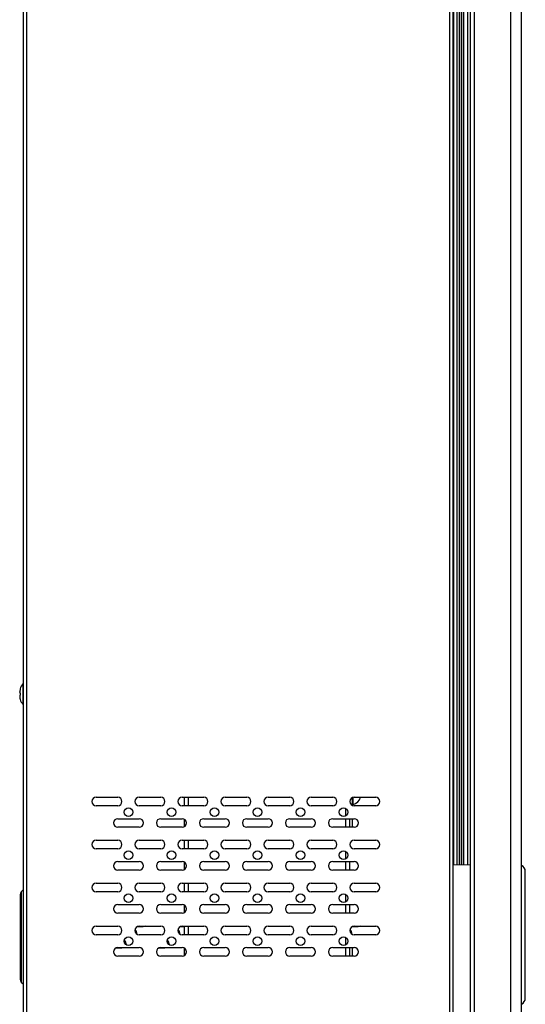
# Model space of a CAD drawing. Units: millimetres. Extents: x 5872 to 16339, y 4386 to 7730.
# Drawn here: x 8412 to 8647, y 5898 to 6356 of the extents above; entities that cross this region are included whole.
import ezdxf

# ---------------------------------------------------------------- set-up
doc = ezdxf.new("R2010")
doc.units = ezdxf.units.MM

msp = doc.modelspace()

# ---------------------------------------------------------------- linework, layer by layer
at = {"color": 7, "linetype": 'Continuous', "lineweight": 25}
for p, q in [((8621.28, 6712.17), (8621.28, 5147.17)), ((8623.28, 5145.17), (8623.28, 6714.17)), ((8640.08, 6714.17), (8640.08, 5145.17)), ((8645.28, 5150.37), (8645.28, 6708.97)), ((8613.37, 5168.67), (8613.37, 6690.68)), ((8413.37, 6655.4), (8413.37, 5203.95)), ((8615.28, 5963.23), (8615.28, 6651.67)), ((8616.16, 6645.2), (8616.16, 5963.22)), ((8620.16, 6645.2), (8620.16, 5963.15)), ((8413.37, 6047.42), (8413.28, 6047.42)), ((8413.28, 6047.42), (8413.28, 6042.67)), ((8411.98, 6045.07), (8411.78, 6043.67)), ((8411.78, 6043.57), (8411.78, 6043.67)), ((8411.78, 6043.57), (8411.78, 6043.18)), ((8411.78, 6043.17), (8411.78, 6043.18)), ((8413.28, 6042.67), (8413.28, 6037.92)), ((8411.98, 6042.2), (8411.78, 6042.17)), ((8411.78, 6042.16), (8411.78, 6042.17)), ((8411.78, 6042.16), (8411.78, 6041.78)), ((8411.78, 6041.67), (8411.78, 6041.78)), ((8413.28, 6037.92), (8413.37, 6037.92)), ((8447.37, 5994.67), (8457.37, 5994.67)), ((8467.37, 5994.67), (8477.37, 5994.67)), ((8487.37, 5994.67), (8497.37, 5994.67)), ((8488.28, 5994.67), (8488.28, 5990.74)), ((8507.37, 5994.67), (8517.37, 5994.67)), ((8527.37, 5994.67), (8537.37, 5994.67)), ((8547.37, 5994.67), (8557.37, 5994.67)), ((8566.48, 5994.46), (8566.48, 5990.95)), ((8567.37, 5994.67), (8577.37, 5994.67)), ((8457.37, 5990.74), (8447.37, 5990.74)), ((8477.37, 5990.74), (8467.37, 5990.74)), ((8497.37, 5990.74), (8487.37, 5990.74)), ((8517.37, 5990.74), (8507.37, 5990.74)), ((8537.37, 5990.74), (8527.37, 5990.74)), ((8557.37, 5990.74), (8547.37, 5990.74)), ((8577.37, 5990.74), (8567.37, 5990.74)), ((8457.37, 5984.71), (8467.37, 5984.71)), ((8477.37, 5984.71), (8487.37, 5984.71)), ((8488.28, 5984.49), (8488.28, 5980.92)), ((8497.37, 5984.71), (8507.37, 5984.71)), ((8517.37, 5984.71), (8527.37, 5984.71)), ((8537.37, 5984.71), (8547.37, 5984.71)), ((8557.37, 5984.71), (8567.37, 5984.71)), ((8565.28, 5980.7), (8565.28, 5984.71)), ((8566.48, 5984.71), (8566.48, 5980.7)), ((8467.37, 5980.7), (8457.37, 5980.7)), ((8487.37, 5980.7), (8477.37, 5980.7)), ((8507.37, 5980.7), (8497.37, 5980.7)), ((8527.37, 5980.7), (8517.37, 5980.7)), ((8547.37, 5980.7), (8537.37, 5980.7)), ((8567.37, 5980.7), (8557.37, 5980.7)), ((8447.37, 5974.67), (8457.37, 5974.67)), ((8467.37, 5974.67), (8477.37, 5974.67)), ((8487.37, 5974.67), (8497.37, 5974.67)), ((8488.28, 5974.67), (8488.28, 5970.74)), ((8507.37, 5974.67), (8517.37, 5974.67)), ((8527.37, 5974.67), (8537.37, 5974.67)), ((8547.37, 5974.67), (8557.37, 5974.67)), ((8567.37, 5974.67), (8577.37, 5974.67)), ((8457.37, 5970.74), (8447.37, 5970.74)), ((8477.37, 5970.74), (8467.37, 5970.74)), ((8497.37, 5970.74), (8487.37, 5970.74)), ((8517.37, 5970.74), (8507.37, 5970.74)), ((8537.37, 5970.74), (8527.37, 5970.74)), ((8557.37, 5970.74), (8547.37, 5970.74)), ((8577.37, 5970.74), (8567.37, 5970.74)), ((8457.37, 5964.71), (8467.37, 5964.71)), ((8477.37, 5964.71), (8487.37, 5964.71)), ((8497.37, 5964.71), (8507.37, 5964.71)), ((8517.37, 5964.71), (8527.37, 5964.71)), ((8537.37, 5964.71), (8547.37, 5964.71)), ((8557.37, 5964.71), (8567.37, 5964.71)), ((8565.28, 5960.7), (8565.28, 5964.71)), ((8467.37, 5960.7), (8457.37, 5960.7)), ((8487.37, 5960.7), (8477.37, 5960.7)), ((8488.28, 5964.49), (8488.28, 5960.92)), ((8507.37, 5960.7), (8497.37, 5960.7)), ((8527.37, 5960.7), (8517.37, 5960.7)), ((8547.37, 5960.7), (8537.37, 5960.7)), ((8567.37, 5960.7), (8557.37, 5960.7)), ((8621.28, 5963.13), (8613.37, 5963.26)), ((8413.37, 5951.56), (8412.47, 5950.67)), ((8447.37, 5954.67), (8457.37, 5954.67)), ((8467.37, 5954.67), (8477.37, 5954.67)), ((8487.37, 5954.67), (8497.37, 5954.67)), ((8488.28, 5954.67), (8488.28, 5950.74)), ((8507.37, 5954.67), (8517.37, 5954.67)), ((8527.37, 5954.67), (8537.37, 5954.67)), ((8547.37, 5954.67), (8557.37, 5954.67)), ((8567.37, 5954.67), (8577.37, 5954.67)), ((8457.37, 5950.74), (8447.37, 5950.74)), ((8477.37, 5950.74), (8467.37, 5950.74)), ((8497.37, 5950.74), (8487.37, 5950.74)), ((8517.37, 5950.74), (8507.37, 5950.74)), ((8537.37, 5950.74), (8527.37, 5950.74)), ((8557.37, 5950.74), (8547.37, 5950.74)), ((8577.37, 5950.74), (8567.37, 5950.74)), ((8457.37, 5944.71), (8467.37, 5944.71)), ((8477.37, 5944.71), (8487.37, 5944.71)), ((8488.28, 5944.49), (8488.28, 5940.92)), ((8497.37, 5944.71), (8507.37, 5944.71)), ((8517.37, 5944.71), (8527.37, 5944.71)), ((8537.37, 5944.71), (8547.37, 5944.71)), ((8557.37, 5944.71), (8567.37, 5944.71)), ((8565.28, 5940.7), (8565.28, 5944.71)), ((8467.37, 5940.7), (8457.37, 5940.7)), ((8487.37, 5940.7), (8477.37, 5940.7)), ((8507.37, 5940.7), (8497.37, 5940.7)), ((8527.37, 5940.7), (8517.37, 5940.7)), ((8547.37, 5940.7), (8537.37, 5940.7)), ((8567.37, 5940.7), (8557.37, 5940.7)), ((8447.37, 5934.67), (8457.37, 5934.67)), ((8469.28, 5934.42), (8466.4, 5934.42)), ((8467.37, 5934.67), (8477.37, 5934.67)), ((8488.28, 5934.42), (8486.4, 5934.42)), ((8487.37, 5934.67), (8497.37, 5934.67)), ((8488.28, 5934.67), (8488.28, 5930.74)), ((8507.37, 5934.67), (8517.37, 5934.67)), ((8527.37, 5934.67), (8537.37, 5934.67)), ((8547.37, 5934.67), (8557.37, 5934.67)), ((8569.28, 5934.42), (8566.4, 5934.42)), ((8567.37, 5934.67), (8577.37, 5934.67)), ((8457.37, 5930.74), (8447.37, 5930.74)), ((8477.37, 5930.74), (8467.37, 5930.74)), ((8497.37, 5930.74), (8487.37, 5930.74)), ((8517.37, 5930.74), (8507.37, 5930.74)), ((8537.37, 5930.74), (8527.37, 5930.74)), ((8557.37, 5930.74), (8547.37, 5930.74)), ((8577.37, 5930.74), (8567.37, 5930.74)), ((8459.28, 5924.45), (8456.39, 5924.45)), ((8457.37, 5924.71), (8467.37, 5924.71)), ((8479.28, 5924.45), (8476.39, 5924.45)), ((8477.37, 5924.71), (8487.37, 5924.71)), ((8488.28, 5924.49), (8488.28, 5920.92)), ((8497.37, 5924.71), (8507.37, 5924.71)), ((8517.37, 5924.71), (8527.37, 5924.71)), ((8537.37, 5924.71), (8547.37, 5924.71)), ((8557.37, 5924.71), (8567.37, 5924.71)), ((8565.28, 5920.7), (8565.28, 5924.71)), ((8566.48, 5924.71), (8566.48, 5920.7)), ((8467.37, 5920.7), (8457.37, 5920.7)), ((8487.37, 5920.7), (8477.37, 5920.7)), ((8507.37, 5920.7), (8497.37, 5920.7)), ((8527.37, 5920.7), (8517.37, 5920.7)), ((8547.37, 5920.7), (8537.37, 5920.7)), ((8567.37, 5920.7), (8557.37, 5920.7)), ((8412.47, 5908.68), (8413.37, 5907.79))]:
    msp.add_line(p, q, dxfattribs=at)
at = {"color": 8, "linetype": 'Continuous', "lineweight": 25}
for p, q in [((8415.07, 5170), (8415.07, 6689.35)), ((8611.67, 6690.68), (8611.67, 5168.67)), ((8613.58, 6690.68), (8613.58, 5963.26)), ((8617.33, 5963.2), (8617.33, 6645.2)), ((8617.33, 6645.2), (8617.33, 5963.2)), ((8618.31, 5963.18), (8618.31, 6645.2)), ((8490.28, 5990.74), (8490.28, 5994.67)), ((8566.84, 5991.38), (8566.84, 5994.6)), ((8563.28, 5989.49), (8563.28, 5985.92)), ((8563.28, 5984.71), (8563.28, 5980.7)), ((8490.28, 5970.74), (8490.28, 5974.67)), ((8563.28, 5969.49), (8563.28, 5965.92)), ((8563.28, 5964.71), (8563.28, 5960.7)), ((8490.28, 5950.74), (8490.28, 5954.67)), ((8412.47, 5950.67), (8412.47, 5908.68)), ((8563.28, 5949.49), (8563.28, 5945.92)), ((8563.28, 5944.71), (8563.28, 5940.7)), ((8490.28, 5930.74), (8490.28, 5934.67)), ((8563.28, 5929.49), (8563.28, 5925.92)), ((8563.28, 5924.71), (8563.28, 5920.7))]:
    msp.add_line(p, q, dxfattribs=at)
at = {"color": 7, "linetype": 'Continuous', "lineweight": 25, "flags": 128}
for points in [[(8470.25, 5934.67), (8470.04, 5934.57), (8469.28, 5934.42)], [(8570.25, 5934.67), (8570.04, 5934.57), (8569.28, 5934.42)], [(8460.24, 5924.71), (8460.03, 5924.6), (8459.28, 5924.45)], [(8480.24, 5924.71), (8480.03, 5924.6), (8479.28, 5924.45)]]:
    msp.add_lwpolyline(points, dxfattribs=at)
at = {"color": 7, "linetype": 'Continuous', "lineweight": 25}
for centre in [(8462.37, 5987.71), (8482.37, 5987.71), (8502.37, 5987.71), (8522.37, 5987.71), (8542.37, 5987.71), (8562.37, 5987.71), (8462.37, 5967.71), (8482.37, 5967.71), (8502.37, 5967.71), (8522.37, 5967.71), (8542.37, 5967.71), (8562.37, 5967.71), (8462.37, 5947.71), (8482.37, 5947.71), (8502.37, 5947.71), (8522.37, 5947.71), (8542.37, 5947.71), (8562.37, 5947.71), (8462.37, 5927.71), (8482.37, 5927.71), (8502.37, 5927.71), (8522.37, 5927.71), (8542.37, 5927.71), (8562.37, 5927.71)]:
    msp.add_circle(centre, 2, dxfattribs=at)
for centre, radius, start, end in [((8417.24, 6043.66), 5.46, 136.4087, 164.1527), ((8417.24, 6041.69), 5.46, 195.8581, 223.5913), ((8447.37, 5992.71), 1.97, 90, 270), ((8457.37, 5992.71), 1.97, 270, 90), ((8467.37, 5992.71), 1.97, 90, 270), ((8477.37, 5992.71), 1.97, 270, 90), ((8487.37, 5992.71), 1.97, 90, 270), ((8497.37, 5992.71), 1.97, 270, 90), ((8507.37, 5992.71), 1.97, 90, 270), ((8517.37, 5992.71), 1.97, 270, 90), ((8527.37, 5992.71), 1.97, 90, 270), ((8537.37, 5992.71), 1.97, 270, 90), ((8547.37, 5992.71), 1.97, 90, 270), ((8557.37, 5992.71), 1.97, 270, 90), ((8567.37, 5992.71), 1.97, 90, 270), ((8565.94, 5995.76), 4.47, 281.563, 345.951), ((8577.37, 5992.71), 1.97, 270, 90), ((8566.78, 5991.68), 0.3, 180, 281.563), ((8457.37, 5982.71), 2, 90, 270), ((8467.37, 5982.71), 2, 270, 90), ((8477.37, 5982.71), 2, 90, 270), ((8487.37, 5982.71), 2, 270, 90), ((8497.37, 5982.71), 2, 90, 270), ((8507.37, 5982.71), 2, 270, 90), ((8517.37, 5982.71), 2, 90, 270), ((8527.37, 5982.71), 2, 270, 90), ((8537.37, 5982.71), 2, 90, 270), ((8547.37, 5982.71), 2, 270, 90), ((8557.37, 5982.71), 2, 90, 270), ((8567.37, 5982.71), 2, 270, 90), ((8447.37, 5972.71), 1.97, 90, 270), ((8457.37, 5972.71), 1.97, 270, 90), ((8467.37, 5972.71), 1.97, 90, 270), ((8477.37, 5972.71), 1.97, 270, 90), ((8487.37, 5972.71), 1.97, 90, 270), ((8497.37, 5972.71), 1.97, 270, 90), ((8507.37, 5972.71), 1.97, 90, 270), ((8517.37, 5972.71), 1.97, 270, 90), ((8527.37, 5972.71), 1.97, 90, 270), ((8537.37, 5972.71), 1.97, 270, 90), ((8547.37, 5972.71), 1.97, 90, 270), ((8557.37, 5972.71), 1.97, 270, 90), ((8567.37, 5972.71), 1.97, 90, 270), ((8577.37, 5972.71), 1.97, 270, 90), ((8457.37, 5962.71), 2, 90, 270), ((8467.37, 5962.71), 2, 270, 90), ((8477.37, 5962.71), 2, 90, 270), ((8487.37, 5962.71), 2, 270, 90), ((8497.37, 5962.71), 2, 90, 270), ((8507.37, 5962.71), 2, 270, 90), ((8517.37, 5962.71), 2, 90, 270), ((8527.37, 5962.71), 2, 270, 90), ((8537.37, 5962.71), 2, 90, 270), ((8547.37, 5962.71), 2, 270, 90), ((8557.37, 5962.71), 2, 90, 270), ((8567.37, 5962.71), 2, 270, 90), ((8643.98, 5960.17), 3, 0, 64.3293), ((8447.37, 5952.71), 1.97, 90, 270), ((8457.37, 5952.71), 1.97, 270, 90), ((8467.37, 5952.71), 1.97, 90, 270), ((8477.37, 5952.71), 1.97, 270, 90), ((8487.37, 5952.71), 1.97, 90, 270), ((8497.37, 5952.71), 1.97, 270, 90), ((8507.37, 5952.71), 1.97, 90, 270), ((8517.37, 5952.71), 1.97, 270, 90), ((8527.37, 5952.71), 1.97, 90, 270), ((8537.37, 5952.71), 1.97, 270, 90), ((8547.37, 5952.71), 1.97, 90, 270), ((8557.37, 5952.71), 1.97, 270, 90), ((8567.37, 5952.71), 1.97, 90, 270), ((8577.37, 5952.71), 1.97, 270, 90), ((8413.68, 5949.47), 1.7, 135, 180), ((8457.37, 5942.71), 2, 90, 270), ((8467.37, 5942.71), 2, 270, 90), ((8477.37, 5942.71), 2, 90, 270), ((8487.37, 5942.71), 2, 270, 90), ((8497.37, 5942.71), 2, 90, 270), ((8507.37, 5942.71), 2, 270, 90), ((8517.37, 5942.71), 2, 90, 270), ((8527.37, 5942.71), 2, 270, 90), ((8537.37, 5942.71), 2, 90, 270), ((8547.37, 5942.71), 2, 270, 90), ((8557.37, 5942.71), 2, 90, 270), ((8567.37, 5942.71), 2, 270, 90), ((8447.37, 5932.71), 1.97, 90, 270), ((8457.37, 5932.71), 1.97, 270, 90), ((8467.37, 5932.71), 1.97, 90, 270), ((8464.28, 5931.42), 2, 350.298, 54.781), ((8477.37, 5932.71), 1.97, 270, 90), ((8487.37, 5932.71), 1.97, 90, 270), ((8484.28, 5931.42), 2, 350.298, 54.781), ((8497.37, 5932.71), 1.97, 270, 90), ((8507.37, 5932.71), 1.97, 90, 270), ((8517.37, 5932.71), 1.97, 270, 90), ((8527.37, 5932.71), 1.97, 90, 270), ((8537.37, 5932.71), 1.97, 270, 90), ((8547.37, 5932.71), 1.97, 90, 270), ((8557.37, 5932.71), 1.97, 270, 90), ((8567.37, 5932.71), 1.97, 90, 270), ((8564.28, 5931.42), 2, 350.298, 54.781), ((8577.37, 5932.71), 1.97, 270, 90), ((8459.28, 5926.42), 1.97, 349.7128, 55.3662), ((8479.28, 5926.42), 1.97, 349.7128, 55.3662), ((8457.37, 5922.71), 2, 90, 270), ((8467.37, 5922.71), 2, 270, 90), ((8477.37, 5922.71), 2, 90, 270), ((8487.37, 5922.71), 2, 270, 90), ((8497.37, 5922.71), 2, 90, 270), ((8507.37, 5922.71), 2, 270, 90), ((8517.37, 5922.71), 2, 90, 270), ((8527.37, 5922.71), 2, 270, 90), ((8537.37, 5922.71), 2, 90, 270), ((8547.37, 5922.71), 2, 270, 90), ((8557.37, 5922.71), 2, 90, 270), ((8567.37, 5922.71), 2, 270, 90), ((8413.68, 5909.88), 1.7, 180, 225), ((8643.98, 5901.17), 3, 295.6707, 0)]:
    msp.add_arc(centre, radius, start, end, dxfattribs=at)
for points, knots in [([(8411.78, 6043.17), (8411.8, 6043.17), (8411.83, 6043.17), (8411.95, 6043.15), (8411.98, 6043.15)], [0, 0, 0, 0, 0.793187, 1, 1, 1, 1]), ([(8411.99, 6045.15), (8411.99, 6045.15), (8411.99, 6045.14), (8411.99, 6045.13), (8411.99, 6045.11), (8411.98, 6045.09), (8411.98, 6045.08), (8411.98, 6045.07)], [0, 0, 0, 0, 0.209249, 0.418441, 0.629802, 0.847675, 1, 1, 1, 1]), ([(8411.98, 6043.15), (8411.98, 6043.15), (8411.98, 6043.15), (8411.99, 6043.13), (8411.99, 6043.11), (8411.99, 6043.09), (8411.99, 6043.08), (8411.99, 6043.07)], [0, 0, 0, 0, 0.229398, 0.459001, 0.682335, 0.897405, 1, 1, 1, 1]), ([(8411.78, 6041.67), (8411.8, 6041.3), (8411.83, 6040.82), (8411.95, 6040.37), (8411.98, 6040.27)], [0, 0, 0, 0, 0.793187, 1, 1, 1, 1]), ([(8411.99, 6042.27), (8411.99, 6042.26), (8411.99, 6042.25), (8411.99, 6042.23), (8411.99, 6042.21), (8411.98, 6042.2), (8411.98, 6042.2), (8411.98, 6042.2)], [0, 0, 0, 0, 0.209245, 0.418438, 0.6298, 0.847674, 1, 1, 1, 1]), ([(8411.98, 6040.27), (8411.98, 6040.26), (8411.98, 6040.25), (8411.99, 6040.22), (8411.99, 6040.21), (8411.99, 6040.2), (8411.99, 6040.2), (8411.99, 6040.2)], [0, 0, 0, 0, 0.229397, 0.459, 0.682334, 0.897405, 1, 1, 1, 1]), ([(8646.98, 5930.67), (8646.98, 5931.9), (8646.98, 5934.38), (8646.98, 5938.02), (8646.98, 5941.33), (8646.98, 5944.26), (8646.98, 5947.73), (8646.98, 5950.89), (8646.98, 5953.6), (8646.98, 5955.39), (8646.98, 5956.91), (8646.98, 5958.49), (8646.98, 5959.87), (8646.98, 5960.07), (8646.98, 5960.17)], [0, 0, 0, 0, 0.079984, 0.160049, 0.240041, 0.304464, 0.368745, 0.500011, 0.56565, 0.631182, 0.695666, 0.760157, 0.880079, 1, 1, 1, 1]), ([(8411.98, 5949.47), (8411.98, 5949.44), (8411.98, 5949.38), (8411.98, 5948.89), (8411.98, 5948.3), (8411.98, 5947.77), (8411.98, 5947.43), (8411.98, 5947.06), (8411.98, 5946.67), (8411.98, 5946.38), (8411.98, 5946.18), (8411.98, 5945.95), (8411.98, 5945.57), (8411.98, 5945.09), (8411.98, 5944.64), (8411.98, 5944.17), (8411.98, 5943.81), (8411.98, 5943.4), (8411.98, 5942.96), (8411.98, 5942.34), (8411.98, 5941.75), (8411.98, 5941.14), (8411.98, 5940.69), (8411.98, 5940.13), (8411.98, 5939.53), (8411.98, 5938.66), (8411.98, 5937.82), (8411.98, 5936.07), (8411.98, 5933.37), (8411.98, 5930.88), (8411.98, 5929.67)], [0, 0, 0, 0, 0.0799844, 0.1599688, 0.2399532, 0.2656971, 0.2914411, 0.3171819, 0.3429193, 0.3686564, 0.3698154, 0.3783583, 0.4091425, 0.4316739, 0.4541015, 0.4771016, 0.5001016, 0.5037688, 0.5330124, 0.558813, 0.5822605, 0.6069033, 0.631546, 0.6350994, 0.6707458, 0.699925, 0.7300851, 0.7602451, 0.8836084, 1, 1, 1, 1]), ([(8411.98, 5933.27), (8411.98, 5933.13), (8411.98, 5932.83), (8411.98, 5932.38), (8411.98, 5931.93), (8411.98, 5931.6), (8411.98, 5931.32), (8411.98, 5931.02), (8411.98, 5930.45), (8411.98, 5929.98), (8411.98, 5929.67)], [0, 0, 0, 0, 0.124939, 0.249939, 0.374939, 0.49994, 0.525346, 0.60975, 0.749707, 1, 1, 1, 1]), ([(8411.98, 5929.67), (8411.98, 5928.84), (8411.98, 5927.19), (8411.98, 5924.74), (8411.98, 5922.9), (8411.98, 5921.65), (8411.98, 5920.92), (8411.98, 5920.21), (8411.98, 5919.52), (8411.98, 5919.05), (8411.98, 5918.75), (8411.98, 5918.4), (8411.98, 5917.88), (8411.98, 5917.26), (8411.98, 5916.72), (8411.98, 5916.19), (8411.98, 5915.82), (8411.98, 5915.41), (8411.98, 5914.99), (8411.98, 5914.46), (8411.98, 5913.98), (8411.98, 5913.53), (8411.98, 5913.23), (8411.98, 5912.87), (8411.98, 5912.5), (8411.98, 5912.03), (8411.98, 5911.63), (8411.98, 5910.89), (8411.98, 5910.07), (8411.98, 5909.94), (8411.98, 5909.88)], [0, 0, 0, 0, 0.079984, 0.159969, 0.239953, 0.265697, 0.291441, 0.317182, 0.342919, 0.368656, 0.369815, 0.378358, 0.409143, 0.431674, 0.454101, 0.477102, 0.500102, 0.503769, 0.533012, 0.558813, 0.58226, 0.606903, 0.631546, 0.635099, 0.670746, 0.699925, 0.730085, 0.760245, 0.883608, 1, 1, 1, 1]), ([(8646.98, 5901.17), (8646.98, 5901.21), (8646.98, 5901.3), (8646.98, 5902.03), (8646.98, 5903.09), (8646.98, 5904.43), (8646.98, 5906.46), (8646.98, 5909.02), (8646.98, 5912.03), (8646.98, 5914.47), (8646.98, 5917.07), (8646.98, 5920.57), (8646.98, 5925.11), (8646.98, 5928.82), (8646.98, 5930.67)], [0, 0, 0, 0, 0.0799844, 0.1600486, 0.240041, 0.3044643, 0.3687453, 0.5000115, 0.5656499, 0.6311816, 0.6956661, 0.7601574, 0.8800787, 1, 1, 1, 1]), ([(8411.98, 5912.22), (8411.98, 5912.17), (8411.98, 5911.96), (8411.98, 5911.64), (8411.98, 5911.39), (8411.98, 5911.26), (8411.98, 5911.23), (8411.98, 5910.97), (8411.98, 5910.58), (8411.98, 5910.28), (8411.98, 5910.13), (8411.98, 5910.06), (8411.98, 5910.01), (8411.98, 5909.97), (8411.98, 5909.95), (8411.98, 5909.92), (8411.98, 5909.89), (8411.98, 5909.88), (8411.98, 5909.88)], [0, 0, 0, 0, 0.035385, 0.13397, 0.232553, 0.233459, 0.240394, 0.259481, 0.454635, 0.627414, 0.673985, 0.720555, 0.767126, 0.813696, 0.823161, 0.854607, 0.90675, 1, 1, 1, 1])]:
    msp.add_open_spline(points, degree=3, knots=knots, dxfattribs=at)
msp.add_open_spline([(8411.99, 6043.07), (8411.99, 6042.94), (8411.98, 6042.67), (8411.99, 6042.41), (8411.99, 6042.27)], degree=3, dxfattribs=at)

doc.saveas('drawing.dxf')
